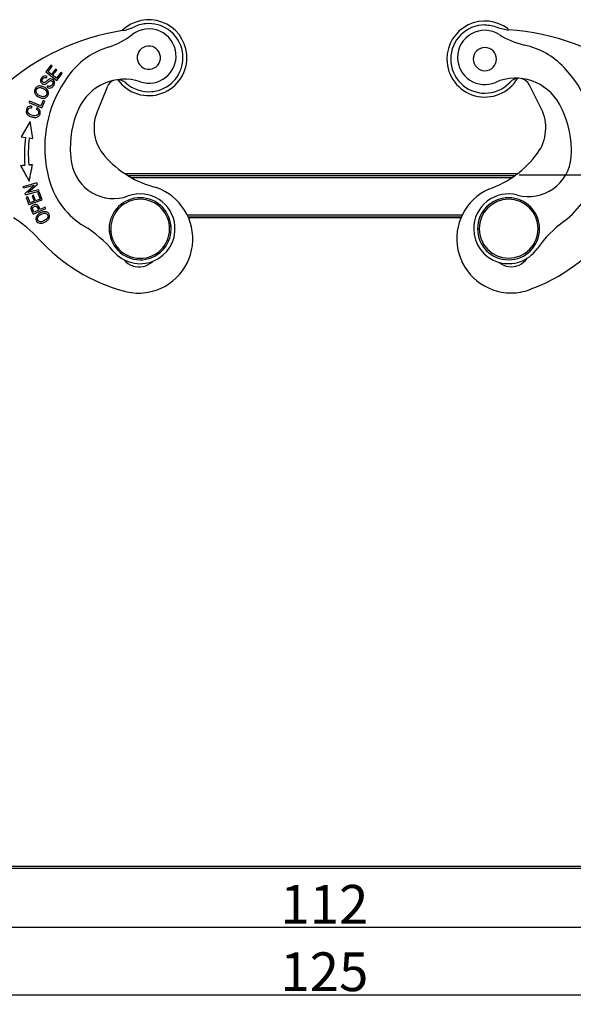
# Model space of a CAD drawing. Units: millimetres. Extents: x 2090 to 2684, y 588 to 1008.
# Drawn here: x 2184 to 2255, y 788 to 915 of the extents above; entities that cross this region are included whole.
import ezdxf

# ---------------------------------------------------------------- set-up
doc = ezdxf.new("R2010")
doc.units = ezdxf.units.MM
doc.header["$LTSCALE"] = 65.395
doc.header["$PDMODE"] = 3
doc.header["$PDSIZE"] = 8
doc.layers.get('0').update_dxf_attribs({"linetype": 'CONTINUOUS', "lineweight": 30})
doc.layers.get('Defpoints').update_dxf_attribs({"linetype": 'CONTINUOUS'})
doc.layers.add('Dim', color=3, linetype='CONTINUOUS', lineweight=15)
doc.styles.add('Romans字体', font='romans.shx', dxfattribs={"width": 0.75})
doc.dimstyles.new('01', dxfattribs={"dimtxt": 5, "dimasz": 4.5, "dimexe": 1.2, "dimexo": 0.2, "dimgap": 0.5, "dimtad": 1, "dimdec": 1, "dimdsep": 46, "dimtxsty": 'Romans字体', "dimcen": 0, "dimclrd": 1, "dimclre": 6, "dimclrt": 4, "dimazin": 2, "dimtfac": 1, "dimtdec": 1, "dimtofl": 0, "dimtmove": 0, "dimatfit": 3, "dimfxl": 1, "dimtolj": 1, "dimtzin": 0, "dimarcsym": 0})

# ---------------------------------------------------------------- blocks, each defined once
blk = doc.blocks.new('*D3')
at = {"layer": 'Defpoints', "color": 0, "transparency": 16777216}
for p in [(2247.9, 895.15), (2266.8, 804.65), (2324.4, 804.65)]:
    blk.add_point(p, dxfattribs=at)
at = {"layer": 'Dim', "color": 6, "lineweight": -2, "transparency": 16777216}
for p, q in [((2248.1, 895.15), (2325.6, 895.15)), ((2267, 804.65), (2325.6, 804.65))]:
    blk.add_line(p, q, dxfattribs=at)
at = {"layer": 'Dim', "color": 1, "lineweight": -2, "transparency": 16777216}
blk.add_line((2324.4, 890.65), (2324.4, 809.15), dxfattribs=at)
at = {"layer": 'Dim', "color": 1, "transparency": 16777216}
for points in [[(2323.65, 890.65), (2325.15, 890.65), (2324.4, 895.15)], [(2323.65, 809.15), (2325.15, 809.15), (2324.4, 804.65)]]:
    blk.add_solid(points, dxfattribs=at)
at = {"layer": 'Dim', "color": 4, "transparency": 16777216, "insert": (2321.4, 850.12), "char_height": 5, "attachment_point": 5, "rotation": 90, "style": 'Romans字体'}
blk.add_mtext('\\A1;90.5', dxfattribs=at)
blk = doc.blocks.new('*D4')
at = {"layer": 'Defpoints', "color": 0, "transparency": 16777216}
for p in [(2160.5, 804.95), (2285.5, 804.95), (2160.5, 789.36)]:
    blk.add_point(p, dxfattribs=at)
at = {"layer": 'Dim', "color": 6, "lineweight": -2, "transparency": 16777216}
for p, q in [((2160.5, 804.75), (2160.5, 788.16)), ((2285.5, 804.75), (2285.5, 788.16))]:
    blk.add_line(p, q, dxfattribs=at)
at = {"layer": 'Dim', "color": 1, "lineweight": -2, "transparency": 16777216}
blk.add_line((2281, 789.36), (2165, 789.36), dxfattribs=at)
at = {"layer": 'Dim', "color": 1, "transparency": 16777216}
for points in [[(2165, 790.11), (2165, 788.61), (2160.5, 789.36)], [(2281, 790.11), (2281, 788.61), (2285.5, 789.36)]]:
    blk.add_solid(points, dxfattribs=at)
at = {"layer": 'Dim', "color": 4, "transparency": 16777216, "insert": (2223, 792.36), "char_height": 5, "attachment_point": 5, "style": 'Romans字体'}
blk.add_mtext('\\A1;125', dxfattribs=at)
blk = doc.blocks.new('*D6')
at = {"layer": 'Defpoints', "color": 0, "transparency": 16777216}
for p in [(2167, 804.04), (2279, 804.04), (2167, 798.06)]:
    blk.add_point(p, dxfattribs=at)
at = {"layer": 'Dim', "color": 6, "lineweight": -2, "transparency": 16777216}
for p, q in [((2167, 803.84), (2167, 796.86)), ((2279, 803.84), (2279, 796.86))]:
    blk.add_line(p, q, dxfattribs=at)
at = {"layer": 'Dim', "color": 1, "lineweight": -2, "transparency": 16777216}
blk.add_line((2274.5, 798.06), (2171.5, 798.06), dxfattribs=at)
at = {"layer": 'Dim', "color": 1, "transparency": 16777216}
for points in [[(2171.5, 798.81), (2171.5, 797.31), (2167, 798.06)], [(2274.5, 798.81), (2274.5, 797.31), (2279, 798.06)]]:
    blk.add_solid(points, dxfattribs=at)
at = {"layer": 'Dim', "color": 4, "transparency": 16777216, "insert": (2223, 801.06), "char_height": 5, "attachment_point": 5, "style": 'Romans字体'}
blk.add_mtext('\\A1;112', dxfattribs=at)

msp = doc.modelspace()

# ---------------------------------------------------------------- linework, layer by layer
for p, q in [((2187.75, 909.29), (2187.08, 908.42)), ((2187.92, 909.16), (2187.75, 909.29)), ((2187.08, 908.42), (2188.5, 907.32)), ((2187.37, 908.45), (2187.92, 909.16)), ((2187.81, 908.11), (2187.37, 908.45)), ((2188.32, 908.78), (2187.81, 908.11)), ((2187.97, 907.99), (2188.49, 908.65)), ((2188.49, 908.65), (2188.32, 908.78)), ((2189.03, 908.35), (2188.46, 907.61)), ((2188.5, 907.32), (2189.2, 908.22)), ((2189.2, 908.22), (2189.03, 908.35)), ((2187.18, 907.65), (2187.27, 907.82)), ((2188.46, 907.61), (2187.97, 907.99)), ((2250.96, 903.69), (2249.4, 906.78)), ((2187.33, 906.62), (2187.24, 906.45)), ((2194.98, 906.47), (2193.7, 903.26)), ((2185, 904.66), (2184.92, 904.47)), ((2184.92, 904.47), (2186.58, 903.77)), ((2186.46, 904.04), (2185, 904.66)), ((2186.76, 904.74), (2186.46, 904.04)), ((2186.58, 903.77), (2186.95, 904.65)), ((2186.95, 904.65), (2186.76, 904.74)), ((2185.26, 904.01), (2185.26, 903.8)), ((2185.97, 903.8), (2185.85, 903.63)), ((2185.08, 902.01), (2183.89, 900.03)), ((2185.43, 899.84), (2185.08, 902.01)), ((2183.89, 900.03), (2184.45, 899.96)), ((2184.95, 899.9), (2185.43, 899.84)), ((2185.91, 894.1), (2184.18, 893.62)), ((2185.91, 894.1), (2185.96, 893.92)), ((2247.87, 895.29), (2197.31, 895.29)), ((2247.54, 895.04), (2197.69, 895.04)), ((2247.13, 894.75), (2198.19, 894.75)), ((2184.22, 893.46), (2184.18, 893.62)), ((2184.22, 893.46), (2185.59, 893.83)), ((2185.59, 893.83), (2184.42, 892.76)), ((2184.47, 892.58), (2186.2, 893.06)), ((2184.79, 892.85), (2185.96, 893.92)), ((2186.16, 893.22), (2184.79, 892.85)), ((2186.26, 892.88), (2186.06, 892.81)), ((2186.06, 892.81), (2186.34, 892.02)), ((2186.16, 893.22), (2186.2, 893.06)), ((2186.61, 891.92), (2186.26, 892.88)), ((2184.47, 892.58), (2184.42, 892.76)), ((2184.77, 892.32), (2184.57, 892.24)), ((2184.57, 892.24), (2184.91, 891.31)), ((2185.05, 891.55), (2184.77, 892.32)), ((2184.91, 891.31), (2186.61, 891.92)), ((2185.57, 891.74), (2185.05, 891.55)), ((2185.51, 892.53), (2185.31, 892.45)), ((2185.31, 892.45), (2185.57, 891.74)), ((2185.77, 891.81), (2185.51, 892.53)), ((2186.34, 892.02), (2185.77, 891.81)), ((2185.45, 890.07), (2187.1, 890.8)), ((2186.16, 890.58), (2185.57, 890.32)), ((2187.02, 890.97), (2186.35, 890.67)), ((2187.1, 890.8), (2187.02, 890.97)), ((2205.32, 889.99), (2240.78, 889.99)), ((2240.64, 889.69), (2205.46, 889.69)), ((2240.6, 889.59), (2205.5, 889.59)), ((2195.46, 887.86), (2195.26, 887.84)), ((2203.23, 888.54), (2203.03, 888.52)), ((2242.95, 888.19), (2242.75, 888.19)), ((2250.75, 888.19), (2250.55, 888.19)), ((2179.8, 805.99), (2266.2, 805.99)), ((2266.2, 805.69), (2179.8, 805.69))]:
    msp.add_line(p, q)
for centre, radius, start, end in [((2200.37, 910.26), 4.9, 5, 134.6675), ((2200.37, 910.26), 4.4, 95.0054, 116.1825), ((2200.37, 910.26), 4.4, 296.1825, 95.0054), ((2243.7, 910.08), 4.9, 52.4419, 180), ((2243.7, 910.08), 4.4, 90.0044, 270), ((2201.54, 884.1), 30, 98.748, 132.0252), ((2192.13, 921.16), 10, 287.4389, 307.665), ((2196.22, 918.69), 5, 278.748, 296.1824), ((2200.38, 910.47), 3.5, 4.5804, 127.665), ((2243.67, 910.29), 3.5, 57.335, 180.4196), ((2250.96, 921.65), 10, 237.335, 257.5611), ((2244.81, 883.92), 30, 52.9748, 86.252), ((2246.65, 902.12), 10, 43.4291, 77.5611), ((2198.12, 902.08), 10, 107.4389, 141.5709), ((2200.37, 910.26), 4.9, 215.4453, 5), ((2200.37, 910.26), 1.5, 95, 275), ((2200.38, 910.47), 3.5, 251.6336, 4.5804), ((2200.37, 910.26), 1.5, 275, 95), ((2243.7, 910.08), 1.5, 90, 270), ((2243.7, 910.08), 1.5, 270, 90), ((2243.7, 910.08), 4.9, 180, 329.5547), ((2243.67, 910.29), 3.5, 180.4196, 293.3664), ((2202.4, 898.68), 15.46, 141.5709, 184.5804), ((2242.69, 898.37), 15.46, 0.4196, 43.4291), ((2197.23, 900.98), 6.5, 71.6336, 156.0547), ((2196.37, 905.92), 1.5, 107.5124, 158.2049), ((2196.37, 905.92), 1.5, 47.38, 92.1371), ((2200.37, 910.26), 4.4, 227.3801, 275.0056), ((2243.7, 910.08), 4.4, 270, 317.6199), ((2247.64, 901.11), 6.5, 28.9453, 113.3664), ((2248.06, 906.1), 1.5, 92.8629, 137.62), ((2248.06, 906.1), 1.5, 26.7951, 77.4876), ((2200.37, 910.26), 4.4, 275.0056, 296.1825), ((2242.69, 898.37), 12.16, 0.4196, 28.9453), ((2202.4, 898.68), 12.16, 156.0547, 184.5804), ((2198.8, 901.22), 5.5, 158.2049, 221.2451), ((2246.05, 901.21), 5.5, 323.7549, 26.7951), ((2201.68, 897.88), 17.35, 173.0983, 184.8999), ((2201.68, 897.88), 16.85, 173.0983, 184.9025), ((2239.85, 905.75), 13.19, 289.3476, 323.7549), ((2242.69, 898.37), 12.16, 355.5237, 0.4196), ((2202.4, 898.68), 15.46, 184.5804, 196.6819), ((2202.4, 898.68), 12.16, 184.5804, 189.4763), ((2195.83, 897.59), 5.5, 189.4763, 289.9593), ((2204.58, 906.29), 13.19, 221.2451, 255.6524), ((2249.33, 897.85), 5.5, 255.0406, 355.5237), ((2197.17, 897.12), 10, 196.6819, 238.9168), ((2248.03, 897.26), 10, 306.0832, 348.3181), ((2199.04, 886.89), 7, 275.0109, 71.017), ((2247.07, 886.92), 7, 113.983, 270), ((2199.25, 888.19), 4, 95, 185), ((2199.25, 888.19), 3.8, 95, 185), ((2199.25, 888.19), 4.5, 4.5804, 109.9595), ((2199.25, 888.19), 4, 5, 95), ((2199.25, 888.19), 3.8, 5, 95), ((2246.75, 888.19), 4.5, 75.0406, 180.4196), ((2246.75, 888.19), 4, 90, 180), ((2246.75, 888.19), 3.8, 90, 180), ((2246.75, 888.19), 4, 0, 90), ((2246.75, 888.19), 3.8, 0, 90), ((2175.05, 876.82), 15, 42.1778, 58.3085), ((2262.76, 877.06), 15, 126.0832, 145.2008), ((2184.26, 875.7), 15, 39.7992, 58.9168), ((2199.25, 888.19), 4, 185, 275), ((2199.25, 888.19), 3.8, 185, 275), ((2199.25, 888.19), 4.5, 219.7992, 4.5804), ((2199.25, 888.19), 3.8, 275, 5), ((2199.25, 888.19), 4, 275, 5), ((2246.75, 888.19), 4.5, 180.4196, 325.2008), ((2246.75, 888.19), 4, 180, 270), ((2246.75, 888.19), 3.8, 180, 270), ((2246.75, 888.19), 4, 270, 0), ((2246.75, 888.19), 3.8, 270, 0), ((2241.56, 901.94), 23, 290.1151, 322.8222), ((2203.21, 902.34), 23, 222.1778, 254.8849), ((2199.11, 885.77), 2.5, 219.1935, 282), ((2199.11, 885.77), 2.5, 282, 314.2747), ((2247.09, 885.79), 2.5, 263, 325.8065), ((2247.09, 885.79), 2.5, 230.7253, 263), ((2199.04, 886.89), 7, 254.8849, 275.0109), ((2247.07, 886.92), 7, 270, 290.1151)]:
    msp.add_arc(centre, radius, start, end)
for points, knots in [([(2243.7, 914.48), (2243.97, 914.48), (2244.24, 914.45), (2244.77, 914.35), (2245.03, 914.28), (2245.29, 914.18)], [0, 0, 0, 0, 0.5, 0.5, 1, 1, 1, 1]), ([(2245.29, 914.18), (2245.52, 914.09), (2245.77, 914.02), (2246.27, 913.9), (2246.52, 913.87), (2246.77, 913.85)], [0, 0, 0, 0, 0.5, 0.5, 1, 1, 1, 1]), ([(2187.27, 907.82), (2187.18, 907.87), (2186.99, 907.93), (2186.72, 907.87), (2186.5, 907.65), (2186.38, 907.36), (2186.43, 907.09), (2186.62, 906.9), (2186.81, 906.82), (2186.97, 906.83), (2187.07, 906.87), (2187.18, 906.93), (2187.34, 907.06), (2187.48, 907.19), (2187.54, 907.23), (2187.56, 907.24)], [0, 0, 0, 0, 0.11597, 0.231453, 0.346274, 0.451162, 0.556051, 0.661408, 0.756656, 0.80428, 0.851904, 0.888928, 0.925952, 0.962976, 1, 1, 1, 1]), ([(2187.56, 906.34), (2187.67, 906.34), (2187.86, 906.38), (2188.11, 906.62), (2188.23, 906.95), (2188.17, 907.24), (2187.96, 907.45), (2187.75, 907.53), (2187.58, 907.51), (2187.47, 907.47), (2187.34, 907.38), (2187.17, 907.23), (2186.99, 907.08), (2186.89, 907.03), (2186.81, 907.04), (2186.69, 907.09), (2186.6, 907.21), (2186.61, 907.37), (2186.68, 907.52), (2186.79, 907.65), (2186.94, 907.72), (2187.08, 907.7), (2187.18, 907.65)], [0, 0, 0, 0, 0.099024, 0.198048, 0.276092, 0.353963, 0.431683, 0.51015, 0.549473, 0.588795, 0.615998, 0.643201, 0.670343, 0.697485, 0.724915, 0.752345, 0.815825, 0.847435, 0.879045, 0.909341, 0.939638, 1, 1, 1, 1]), ([(2187.99, 906.97), (2187.99, 906.93), (2187.98, 906.89), (2187.95, 906.82), (2187.94, 906.79), (2187.9, 906.73), (2187.87, 906.7), (2187.82, 906.65), (2187.79, 906.63), (2187.72, 906.59), (2187.69, 906.58), (2187.61, 906.56), (2187.58, 906.56), (2187.5, 906.56), (2187.46, 906.56), (2187.39, 906.58), (2187.36, 906.6), (2187.32, 906.62)], [0, 0, 0, 0, 0.125, 0.125, 0.25, 0.25, 0.375, 0.375, 0.5, 0.5, 0.625, 0.625, 0.75, 0.75, 0.875, 0.875, 1, 1, 1, 1]), ([(2187.56, 907.25), (2187.58, 907.26), (2187.6, 907.28), (2187.66, 907.29), (2187.68, 907.3), (2187.74, 907.3), (2187.77, 907.3), (2187.82, 907.28), (2187.85, 907.27), (2187.89, 907.24), (2187.92, 907.22), (2187.95, 907.18), (2187.97, 907.16), (2187.99, 907.11), (2188, 907.08), (2188, 907.02), (2188, 906.99), (2187.99, 906.97)], [0, 0, 0, 0, 0.125, 0.125, 0.25, 0.25, 0.375, 0.375, 0.5, 0.5, 0.625, 0.625, 0.75, 0.75, 0.875, 0.875, 1, 1, 1, 1]), ([(2186.4, 906.6), (2186.25, 906.62), (2185.97, 906.57), (2185.62, 906.21), (2185.59, 905.65), (2186.06, 905.19), (2186.5, 905.04), (2186.65, 905.03)], [0, 0, 0, 0, 0.170863, 0.3414, 0.601693, 0.862279, 1, 1, 1, 1]), ([(2185.87, 905.75), (2185.82, 905.89), (2185.83, 906.13), (2186.08, 906.38), (2186.39, 906.43), (2186.75, 906.3), (2187.05, 906.1), (2187.15, 905.97), (2187.18, 905.9)], [0, 0, 0, 0, 0.237738, 0.404219, 0.5707, 0.736982, 0.868491, 1, 1, 1, 1]), ([(2187.18, 905.9), (2187.25, 905.75), (2187.23, 905.45), (2186.93, 905.22), (2186.59, 905.22), (2186.28, 905.34), (2185.99, 905.54), (2185.9, 905.67), (2185.87, 905.75)], [0, 0, 0, 0, 0.238667, 0.473652, 0.590701, 0.70775, 0.853875, 1, 1, 1, 1]), ([(2186.65, 905.03), (2186.8, 905.01), (2187.09, 905.06), (2187.38, 905.35), (2187.47, 905.76), (2187.3, 906.16), (2186.89, 906.49), (2186.55, 906.59), (2186.4, 906.6)], [0, 0, 0, 0, 0.176624, 0.352848, 0.515664, 0.677792, 0.839919, 1, 1, 1, 1]), ([(2187.24, 906.45), (2187.29, 906.42), (2187.34, 906.39), (2187.45, 906.36), (2187.5, 906.35), (2187.56, 906.34)], [0, 0, 0, 0, 0.5, 0.5, 1, 1, 1, 1]), ([(2185.26, 904.01), (2185.09, 904.02), (2184.8, 903.96), (2184.55, 903.63), (2184.52, 903.2), (2184.75, 902.85), (2185.19, 902.61), (2185.72, 902.52), (2186.07, 902.61), (2186.25, 902.8), (2186.39, 903.07), (2186.38, 903.46), (2186.14, 903.7), (2185.97, 903.8)], [0, 0, 0, 0, 0.115182, 0.230607, 0.332452, 0.434489, 0.536422, 0.63009, 0.723936, 0.77096, 0.817985, 0.908906, 1, 1, 1, 1]), ([(2186.13, 903.37), (2186.17, 903.27), (2186.18, 903.07), (2186.01, 902.82), (2185.7, 902.73), (2185.32, 902.8), (2184.95, 902.97), (2184.74, 903.2), (2184.74, 903.53), (2184.91, 903.77), (2185.12, 903.81), (2185.26, 903.8)], [0, 0, 0, 0, 0.153116, 0.279741, 0.406434, 0.533127, 0.631581, 0.730036, 0.828776, 0.914394, 1, 1, 1, 1]), ([(2185.85, 903.63), (2185.91, 903.6), (2185.96, 903.56), (2186.06, 903.47), (2186.1, 903.42), (2186.13, 903.37)], [0, 0, 0, 0, 0.5, 0.5, 1, 1, 1, 1]), ([(2186.35, 890.67), (2186.31, 890.78), (2186.22, 890.98), (2186.08, 891.22), (2185.84, 891.34), (2185.55, 891.29), (2185.27, 891.1), (2185.16, 890.93), (2185.16, 890.81), (2185.17, 890.74)], [0, 0, 0, 0, 0.138648, 0.253428, 0.368207, 0.598074, 0.732395, 0.866197, 1, 1, 1, 1]), ([(2185.37, 890.8), (2185.37, 890.85), (2185.4, 890.95), (2185.6, 891.1), (2185.85, 891.14), (2186.02, 890.93), (2186.11, 890.69), (2186.16, 890.58)], [0, 0, 0, 0, 0.164348, 0.327612, 0.551602, 0.77491, 1, 1, 1, 1]), ([(2187.38, 889.36), (2187.48, 889.48), (2187.61, 889.73), (2187.55, 890.1), (2187.27, 890.36), (2186.86, 890.42), (2186.36, 890.25), (2186.09, 890.03), (2185.99, 889.92)], [0, 0, 0, 0, 0.17661, 0.352851, 0.515681, 0.677803, 0.839925, 1, 1, 1, 1]), ([(2185.99, 889.92), (2185.89, 889.8), (2185.77, 889.56), (2185.85, 889.11), (2186.28, 888.82), (2186.92, 888.97), (2187.28, 889.25), (2187.38, 889.36)], [0, 0, 0, 0, 0.170911, 0.341449, 0.601744, 0.862296, 1, 1, 1, 1]), ([(2186.36, 889.09), (2186.22, 889.11), (2186.03, 889.24), (2185.98, 889.55), (2186.12, 889.83), (2186.43, 890.05), (2186.76, 890.19), (2186.92, 890.21), (2187, 890.2)], [0, 0, 0, 0, 0.237717, 0.404184, 0.570651, 0.736952, 0.868476, 1, 1, 1, 1]), ([(2187, 890.2), (2187.15, 890.18), (2187.38, 890.03), (2187.39, 889.67), (2187.2, 889.41), (2186.92, 889.22), (2186.6, 889.09), (2186.44, 889.07), (2186.36, 889.09)], [0, 0, 0, 0, 0.238665, 0.473649, 0.590699, 0.707749, 0.853874, 1, 1, 1, 1])]:
    msp.add_open_spline(points, degree=3, knots=knots)
for points, degree in [([(2183.83, 896.35), (2184.39, 896.4)], 1), ([(2183.83, 896.35), (2184.95, 894.32)], 1), ([(2184.89, 896.44), (2185.37, 896.48)], 1), ([(2184.95, 894.32), (2185.37, 896.48)], 1), ([(2185.17, 890.74), (2185.25, 890.51), (2185.35, 890.28), (2185.46, 890.07)], 3), ([(2185.57, 890.32), (2185.5, 890.48), (2185.43, 890.64), (2185.37, 890.8)], 3)]:
    msp.add_open_spline(points, degree=degree)

# ---------------------------------------------------------------- dimensions: what is measured, and where the dimension line sits
at = {"layer": 'Dim'}
dim = msp.add_linear_dim(base=(2324.4, 804.65), p1=(2247.9, 895.15), p2=(2266.8, 804.65), angle=90, dimstyle='01', dxfattribs=at)
dim.commit()
dim.dimension.update_dxf_attribs({"geometry": '*D3', "text_midpoint": (2324.4, 850.12), "dimtype": 160})
dim = msp.add_linear_dim(base=(2160.5, 789.36), p1=(2285.5, 804.95), p2=(2160.5, 804.95), dimstyle='01', dxfattribs=at)
dim.commit()
dim.dimension.update_dxf_attribs({"geometry": '*D4', "text_midpoint": (2223, 789.36), "dimtype": 160})
dim = msp.add_linear_dim(base=(2167, 798.06), p1=(2279, 804.04), p2=(2167, 804.04), dimstyle='01', dxfattribs=at)
dim.commit()
dim.dimension.update_dxf_attribs({"geometry": '*D6', "text_midpoint": (2223, 801.06)})

doc.saveas('drawing.dxf')
